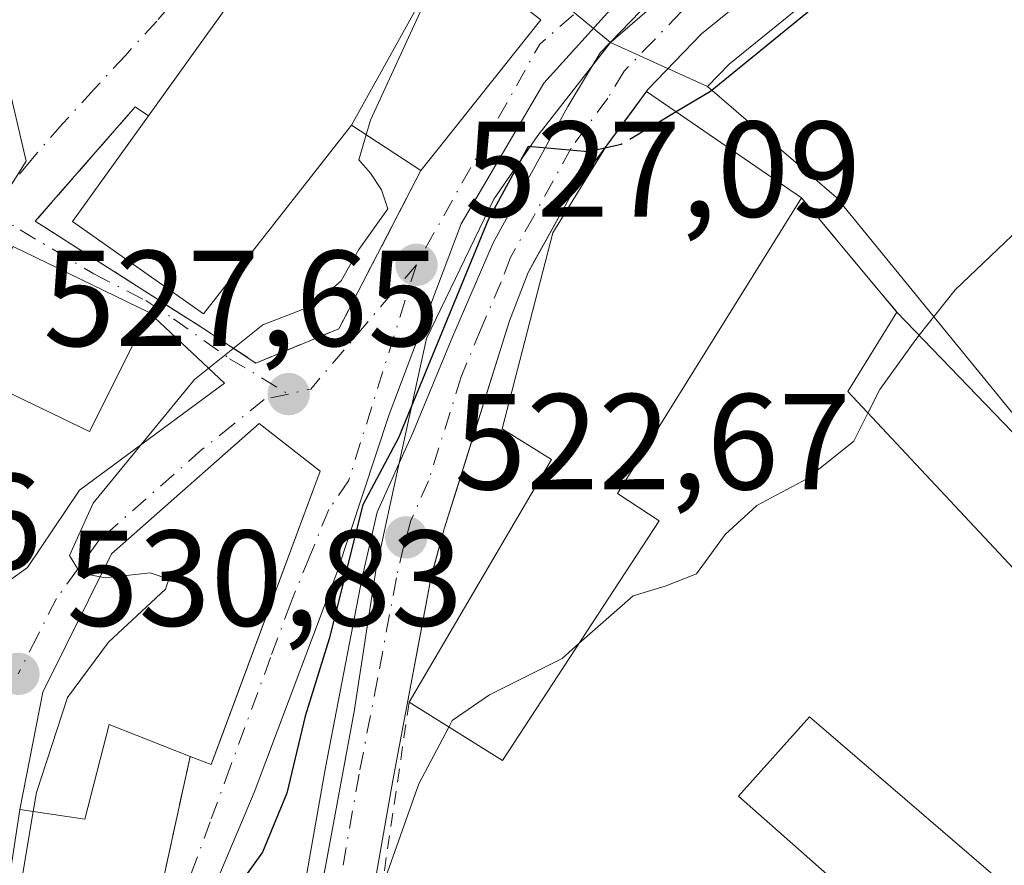
# Model space of a CAD drawing. Units: metres. Extents: x 556394 to 559850, y 4714782 to 4717123.
# Drawn here: x 556974 to 557046, y 4716118 to 4716180 of the extents above; entities that cross this region are included whole.
import ezdxf

# ---------------------------------------------------------------- set-up
doc = ezdxf.new("R2010")
doc.units = ezdxf.units.M
doc.header["$MEASUREMENT"] = 0
for name, pattern in [('DGN Style 2', [1.6480167562047852, 0.988810053722871, -0.6592067024819142]), ('DGN Style 3', [2.307223458686699, 1.648016756204785, -0.6592067024819142]), ('DGN Style 4', [2.6384748266838614, 1.318413404963828, -0.6592067024819142, 0.001648016756204785, -0.6592067024819142])]:
    doc.linetypes.add(name, pattern=pattern)
for name, color, linetype, lineweight in [('Agrupación de edificios CxS', 7, 'Continuous', 0), ('Carretera de calzada única Cxs', 7, 'Continuous', 13), ('Carretera de calzada única eje', 7, 'DGN Style 4', 0), ('Cultivos herbáceos CxS', 92, 'Continuous', 0), ('Cultivos leñosos CxS', 92, 'Continuous', 0), ('Curva de nivel maestra', 30, 'Continuous', 30), ('Curva de nivel maestra oculto', 30, 'DGN Style 3', 30), ('Curva de nivel normal', 30, 'Continuous', 0), ('Edificación Cxs', 1, 'Continuous', 13), ('Edificación industrial Cxs', 135, 'Continuous', 13), ('Muro lineal', 1, 'DGN Style 3', 13), ('Núcleo urbano CxS', 7, 'Continuous', 0), ('Obra de contención lineal', 1, 'DGN Style 3', 13), ('Punto de cota en terreno', 7, 'Continuous', 0), ('Rótulo de punto de cota en terreno', 7, 'Continuous', 0), ('Valla', 7, 'DGN Style 2', 0), ('Vía urbana Cxs', 4, 'Continuous', 0), ('Vía urbana eje', 4, 'DGN Style 4', 0)]:
    doc.layers.add(name, color=color, linetype=linetype, lineweight=lineweight)
doc.styles.add('Style-Arial', font='txt')

# ---------------------------------------------------------------- blocks, each defined once
blk = doc.blocks.new('5PATER')
at = {"layer": 'Cultivos leñosos CxS', "linetype": 'Continuous', "lineweight": 0}
h = blk.add_hatch(color=51, dxfattribs=at)
edge = h.paths.add_edge_path()
edge.add_ellipse((0, 0), major_axis=(-0.1095731443231308, -0.1110710700762829), ratio=0.9994222409660322, start_angle=0, end_angle=360)
blk = doc.blocks.new('*U24')
at = {"layer": 'Vía urbana Cxs', "color": 4, "linetype": 'Continuous', "lineweight": 0}
blk.add_polyline3d([(557018.0305000005, 4716181.7678, 527.3380999999936), (557012.2096999995, 4716175.285499999, 528.7029999999941), (557006.1243000003, 4716164.966800001, 528.167300000001), (557000.8327000003, 4716150.943800001, 525.9510000000009), (556996.9961000001, 4716139.302100001, 526.3003000000026), (556990.9106999999, 4716123.162500001, 526.4980999999971), (556988.1325000003, 4716116.547900001, 526.954899999997), (556982.0471000001, 4716091.8093, 530.1557999999932), (556977.2550999997, 4716092.210100001, 530.2241999999969), (556977.7801000001, 4716094.7401, 530.6827000000048), (556979.0800999999, 4716094.600099999, 530.3125), (556981.1001000004, 4716106.710100001, 529.5589000000036), (556982.1901000004, 4716112.210100001, 528.9851000000053), (556983.2001999998, 4716112.020099999, 528.9939000000013), (556986.2100999998, 4716125.8201, 531.1888999999937), (556987.7602000004, 4716125.220100001, 530.1944999999978), (556988.3211000003, 4716126.732799999, 531.3687000000064), (556995.7600999996, 4716146.790100001, 527.6241000000009), (556991.2801000001, 4716150.290100001, 528.8217000000004), (556980.4401000004, 4716140.710100001, 531.482799999998), (556975.3901000004, 4716130.550100001, 532.5335999999952), (556973.6801000005, 4716121.9301, 532.2648000000045), (556972.4801000003, 4716114.0001, 533.1437000000005)], dxfattribs=at)
for points in [[(556996.6901000004, 4716191.7301, 536.9124000000012), (556987.3967000004, 4716178.808700001, 537.2976000000053), (556983.1401000004, 4716172.890100001, 535.9937999999966), (556982.1700999998, 4716173.550100001, 535.2434000000068), (556974.8268999998, 4716165.149700001, 533.8747000000003), (556987.1403000001, 4716157.2938, 532.7967999999964), (556991.0472999997, 4716154.731899999, 529.7425999999978), (556997.1401000004, 4716157.2401, 528.736699999994), (557003.1801000005, 4716168.880100001, 532.863599999997), (557004.6370999999, 4716170.7105, 532.960699999996), (557012.0000999998, 4716179.960100001, 529.8632999999973), (557005.2451, 4716185.153100001, 535.2084999999934)], [(556983.2100999998, 4716158.440099999, 534.6398000000045), (556973.2101999996, 4716163.300100001, 533.745299999995), (556968.4600999998, 4716154.6601, 532.9339999999938), (556966.7012999998, 4716147.636499999, 531.6677000000054), (556966.3043999998, 4716140.360500001, 531.3021000000008), (556968.1564999997, 4716137.846899999, 531.1695000000036), (556971.8606000004, 4716137.9792, 531.0194000000047), (556974.2418999998, 4716139.698999999, 531.1726000000053), (556978.0784, 4716145.387599999, 531.0724999999948), (556988.7279000003, 4716153.2589, 529.6828999999998)]]:
    blk.add_polyline3d(points, close=True, dxfattribs=at)

msp = doc.modelspace()

# ---------------------------------------------------------------- linework, layer by layer
at = {"layer": 'Agrupación de edificios CxS', "color": 7, "linetype": 'Continuous', "lineweight": 0, "extrusion": (-0.8056817309245923, 0.5923481229937773, 0.0008060025445320526), "elevation": 2344837.008427445, "flags": 128}
msp.add_lwpolyline([(-4129681.675580422, -1361.732437623519), (-4129685.192384557, -1362.306837810093), (-4129686.729995588, -1362.462837860767)], dxfattribs=at)
at = {"layer": 'Agrupación de edificios CxS', "color": 7, "linetype": 'Continuous', "lineweight": 0, "extrusion": (0.1881461988636818, -0.1290594944860901, 0.973624493701829), "elevation": -503352.4018689991, "flags": 128}
msp.add_lwpolyline([(4204216.957013716, 2150295.579260824), (4204216.957013716, 2150281.371901639)], dxfattribs=at)
at = {"layer": 'Agrupación de edificios CxS', "color": 7, "linetype": 'Continuous', "lineweight": 0, "extrusion": (0.1068148763104914, -0.1280252588688623, 0.9860020868590164), "elevation": -543772.3662416644, "flags": 128}
msp.add_lwpolyline([(3449052.839134882, 3218828.974491143), (3449052.839134882, 3218817.892699985)], dxfattribs=at)
at = {"layer": 'Agrupación de edificios CxS', "color": 7, "linetype": 'Continuous', "lineweight": 0, "extrusion": (0.001601630234951223, -0.001661298011006773, 0.9999973374312101), "elevation": -6420.383917639416, "flags": 128}
msp.add_lwpolyline([(557036.6089534421, 4716154.312016733), (557075.7991118697, 4716113.661960637)], dxfattribs=at)
at = {"layer": 'Agrupación de edificios CxS', "color": 7, "linetype": 'Continuous', "lineweight": 0}
for points in [[(556996.1401000004, 4716095.800100001, 519.5040000000008), (557001.1101000002, 4716124.040100001, 522.0366000000067), (557002.0398000004, 4716128.991800001, 523.4176000000007), (557003.4551999997, 4716136.5307, 523.3613999999943), (557003.9001000002, 4716138.9001, 523.3904999999941), (557003.9365999997, 4716139.034800001, 523.401199999993), (557004.1840000004, 4716139.946900001, 523.4499000000069), (557004.8901000004, 4716142.550100001, 523.3761999999988), (557005.7800000003, 4716145.3848, 523.8701000000001), (557009.5427000001, 4716157.3704, 526.8221000000049), (557009.6901000004, 4716157.840100001, 526.928899999999), (557011.0500999996, 4716161.390100001, 527.4046999999991), (557011.5543000001, 4716162.2917, 527.3837000000058), (557014.4501, 4716167.470100001, 527.8429000000033), (557016.7597000003, 4716170.6121, 528.2125999999989), (557018.8425000003, 4716173.445800001, 527.6382000000012), (557019.7532000003, 4716174.684699999, 527.4821999999986), (557031.1601, 4716166.860099999, 524.2406999999948), (557038.1601, 4716158.470100001, 522.3929999999964), (557077.3501000004, 4716117.8201, 522.2627000000066)], [(556992.5280999999, 4716080.3652, 517.9841000000015), (556993.2600999996, 4716082.880100001, 518.0899999999965), (556994.7027000003, 4716089.351700001, 518.9284999999945), (556996.1401000004, 4716095.800100001, 519.5040000000008), (557001.1101000002, 4716124.040100001, 522.0366000000067), (557002.0398000004, 4716128.991800001, 523.4176000000007), (557003.4551999997, 4716136.5307, 523.3613999999943), (557003.9001000002, 4716138.9001, 523.3904999999941), (557003.9365999997, 4716139.034800001, 523.401199999993), (557004.1840000004, 4716139.946900001, 523.4499000000069), (557004.8901000004, 4716142.550100001, 523.3761999999988), (557005.7800000003, 4716145.3848, 523.8701000000001), (557009.5427000001, 4716157.3704, 526.8221000000049), (557009.6901000004, 4716157.840100001, 526.928899999999), (557011.0500999996, 4716161.390100001, 527.4046999999991), (557011.5543000001, 4716162.2917, 527.3837000000058), (557014.4501, 4716167.470100001, 527.8429000000033), (557016.7597000003, 4716170.6121, 528.2125999999989)]]:
    msp.add_polyline3d(points, dxfattribs=at)
at = {"layer": 'Carretera de calzada única Cxs', "color": 7, "linetype": 'Continuous', "lineweight": 13, "extrusion": (-0.8056817309245923, 0.5923481229937773, 0.0008060025445320526), "elevation": 2344837.008427445, "flags": 128}
msp.add_lwpolyline([(-4129686.729995588, -1362.462837860767), (-4129685.192384557, -1362.306837810093), (-4129681.675580422, -1361.732437623519)], dxfattribs=at)
at = {"layer": 'Carretera de calzada única Cxs', "color": 7, "linetype": 'Continuous', "lineweight": 13}
for points in [[(557180.6293000003, 4716272.040300001, 527.5092000000004), (557172.5201000003, 4716267.540100001, 528.4076999999961), (557169.4101, 4716266.1601, 528.5570000000008), (557161.6300999997, 4716263.1501, 529.5706999999966), (557149.7200999996, 4716259.640100001, 531.7877000000008), (557131.2801000001, 4716256.700099999, 533.9582999999984), (557125.3901000004, 4716255.880100001, 531.5629000000044), (557119.7100999998, 4716254.540100001, 531.4164000000019), (557113.1801000005, 4716252.5601, 531.8568999999989), (557108.9901000002, 4716250.770099999, 531.8064000000013), (557101.6001000004, 4716246.7601, 531.9894000000058), (557087.1101000002, 4716237.6801, 532.5418999999965), (557081.2701000003, 4716233.4001, 532.7404999999999), (557075.2001, 4716228.4801, 531.217499999999), (557064.9200999998, 4716220.2301, 530.3960999999981), (557060.2401000002, 4716215.390100001, 531.2353000000003), (557055.3300999999, 4716209.800100001, 529.8068000000058), (557044.2600999996, 4716197.7501, 529.5440999999992), (557039.1801000005, 4716191.720100001, 528.467499999999), (557033.3800999997, 4716186.690099999, 528.6785999999993), (557023.7901, 4716178.9101, 526.2780000000057), (557019.8601000002, 4716174.8301, 527.4452000000019), (557019.7532000003, 4716174.684699999, 527.4821999999986)], [(557033.3800999997, 4716186.690099999, 528.6785999999993), (557023.7901, 4716178.9101, 526.2780000000057), (557019.8601000002, 4716174.8301, 527.4452000000019), (557014.4501, 4716167.470100001, 527.8429000000033), (557011.0500999996, 4716161.390100001, 527.4046999999991), (557009.6901000004, 4716157.840100001, 526.928899999999), (557004.8901000004, 4716142.550100001, 523.3761999999988), (557003.9001000002, 4716138.9001, 523.3904999999941), (557001.1101000002, 4716124.040100001, 522.0366000000067), (556996.1401000004, 4716095.800100001, 519.5040000000008), (556993.2600999996, 4716082.880100001, 518.0899999999965), (556991.4700999996, 4716076.7301, 518.5691999999982), (556989.2200999996, 4716070.710100001, 520.4563999999956), (556985.4200999998, 4716063.360099999, 520.3677000000025)], [(556946.2200999996, 4716048.2501, 519.0948000000062), (556949.2500999998, 4716046.540100001, 518.9593000000023), (556952.5201000003, 4716046.0101, 518.9817000000039), (556954.5401, 4716046.020099999, 519.1144000000058), (556957.8501000004, 4716046.5801, 519.4814000000042), (556962.3300999999, 4716048.280099999, 519.8791000000056), (556965.6101000002, 4716050.340100001, 520.8313000000053), (556972.4101, 4716055.420100001, 519.6408999999985), (556974.5601000004, 4716057.440099999, 519.5095000000001), (556979.0100999996, 4716062.870100001, 519.5292000000045), (556982.9901000002, 4716069.280099999, 518.772100000002), (556986.6700999998, 4716078.3201, 519.1496999999945), (556988.3701, 4716084.1601, 521.5491000000038), (556991.1901000004, 4716096.8101, 522.059699999998), (556996.1601, 4716125.0101, 523.5289000000049), (556998.8501000004, 4716138.9801, 525.048299999995), (556999.9700999996, 4716143.770099999, 525.1009000000049), (557002.5900999998, 4716149.610099999, 525.0835999999981), (557005.5201000003, 4716156.710100001, 525.733699999997), (557008.4801000003, 4716163.5701, 526.7930000000051), (557013.9700999996, 4716173.5801, 527.403999999995), (557016.3601000002, 4716177.520099999, 527.2627000000066), (557020.8201000001, 4716182.1501, 526.9603000000062), (557024.4351000004, 4716185.075099999, 527.619399999996)], [(556982.9901000002, 4716069.280099999, 518.772100000002), (556986.6700999998, 4716078.3201, 519.1496999999945), (556988.3701, 4716084.1601, 521.5491000000038), (556991.1901000004, 4716096.8101, 522.059699999998), (556996.1601, 4716125.0101, 523.5289000000049), (556998.8501000004, 4716138.9801, 525.048299999995), (556999.9700999996, 4716143.770099999, 525.1009000000049), (557002.5900999998, 4716149.610099999, 525.0835999999981), (557005.5201000003, 4716156.710100001, 525.733699999997), (557008.4801000003, 4716163.5701, 526.7930000000051), (557013.9700999996, 4716173.5801, 527.403999999995), (557016.3601000002, 4716177.520099999, 527.2627000000066), (557020.8201000001, 4716182.1501, 526.9603000000062)], [(557016.7597000003, 4716170.6121, 528.2125999999989), (557014.4501, 4716167.470100001, 527.8429000000033), (557011.0500999996, 4716161.390100001, 527.4046999999991), (557009.6901000004, 4716157.840100001, 526.928899999999), (557004.8901000004, 4716142.550100001, 523.3761999999988), (557003.9001000002, 4716138.9001, 523.3904999999941), (557001.1101000002, 4716124.040100001, 522.0366000000067), (556996.1401000004, 4716095.800100001, 519.5040000000008), (556993.2600999996, 4716082.880100001, 518.0899999999965), (556991.4700999996, 4716076.7301, 518.5691999999982), (556989.2200999996, 4716070.710100001, 520.4563999999956), (556985.4200999998, 4716063.360099999, 520.3677000000025), (556980.5500999996, 4716056.630100001, 518.0470999999961), (556975.6101000002, 4716051.4901, 518.7231000000029), (556966.4200999998, 4716044.200099999, 525.8032999999997), (556961.5900999998, 4716038.790100001, 522.3604999999952), (556959.1801000005, 4716034.550100001, 519.9244000000035), (556955.5201000003, 4716026.2601, 518.0766000000004)]]:
    msp.add_polyline3d(points, dxfattribs=at)
at = {"layer": 'Carretera de calzada única eje', "color": 7, "linetype": 'DGN Style 4', "lineweight": 0}
msp.add_polyline3d([(557022.3101000004, 4716180.530099999, 526.472099999999), (557020.3400999998, 4716178.4901, 526.4070000000065), (557018.1101000002, 4716176.170100001, 526.7712000000029), (557016.9101, 4716174.200099999, 527.1043000000063), (557014.2100999998, 4716170.520099999, 527.2767000000022), (557011.4700999996, 4716165.520099999, 526.8748999999953), (557009.7600999996, 4716162.4801, 526.8171000000002), (557009.0800999999, 4716160.700099999, 526.536500000002), (557007.6001000004, 4716157.270099999, 525.0458999999975), (557006.1401000004, 4716153.720100001, 525.3417000000045), (557003.7401000002, 4716146.0801, 524.0801000000065), (557002.4301000005, 4716143.1601, 523.4973000000027), (557001.9301000005, 4716141.3301, 523.5194000000047), (557001.3800999997, 4716138.940099999, 523.5531000000046), (556999.9801000003, 4716131.5101, 523.8583000000071), (556998.6300999997, 4716124.520099999, 522.3001999999979), (556996.1501000002, 4716110.420100001, 522.1575000000012), (556993.6601, 4716096.300100001, 520.085500000001), (556990.8101000004, 4716083.520099999, 519.3271999999997), (556989.9700999996, 4716080.600099999, 518.8806000000042), (556989.0701000001, 4716077.520099999, 518.1483000000007), (556987.9501, 4716074.5101, 518.438599999994), (556986.1001000004, 4716069.9901, 519.0387000000047), (556984.2001, 4716066.3201, 519.0834000000032)], dxfattribs=at)
at = {"layer": 'Cultivos herbáceos CxS', "color": 92, "linetype": 'Continuous', "lineweight": 0}
for points in [[(557156.3051000005, 4716190.7127, 520.0513999999966), (557137.2269000001, 4716174.1787, 519.7654999999941), (557120.6923000002, 4716161.460100001, 519.2979999999952), (557096.5267000003, 4716161.460700001, 519.1447999999946), (557083.8075000001, 4716132.207900001, 518.6870999999956), (557107.8158999998, 4716115.2871, 526.4143999999942), (557090.7878999999, 4716105.6413, 523.9578000000038), (557064.9863, 4716091.027100001, 519.2437000000064), (557064.7127, 4716091.3597, 519.2367999999988), (557059.1706999998, 4716098.103499999, 518.5957000000053), (557058.0855, 4716099.423900001, 518.4712000000001), (557067.1319000004, 4716108.0625, 518.8518999999942), (557076.2313000001, 4716116.751700001, 518.593200000003), (557077.3501000004, 4716117.8201, 518.4753999999957), (557063.8096000003, 4716131.865, 518.6665999999968), (557058.3914000001, 4716138.4573, 518.744200000001), (557048.3224, 4716149.023800001, 518.9585999999981), (557033.7174000005, 4716166.883199999, 522.3032999999997), (557024.2429000001, 4716175.0557, 525.4302000000025), (557025.8230999997, 4716176.6963, 525.6165000000037), (557035.2701000003, 4716184.360300001, 526.6147000000057)], [(557035.2701000003, 4716184.360300001, 526.6147000000057), (557025.8230999997, 4716176.6963, 525.6165000000037), (557024.2429000001, 4716175.0557, 525.4302000000025)], [(557024.2429000001, 4716175.0557, 525.4302000000025), (557033.7174000005, 4716166.883199999, 522.3032999999997), (557048.3224, 4716149.023800001, 518.9585999999981), (557058.3914000001, 4716138.4573, 518.744200000001), (557063.8096000003, 4716131.865, 518.6665999999968), (557077.3501000004, 4716117.8201, 518.4753999999957), (557076.2313000001, 4716116.751700001, 518.593200000003), (557067.1319000004, 4716108.0625, 518.8518999999942), (557058.0855, 4716099.423900001, 518.4712000000001), (557059.1706999998, 4716098.103499999, 518.5957000000053), (557064.7127, 4716091.3597, 519.2367999999988), (557064.9863, 4716091.027100001, 519.2437000000064)]]:
    msp.add_polyline3d(points, dxfattribs=at)
at = {"layer": 'Curva de nivel maestra', "color": 30, "linetype": 'Continuous', "lineweight": 30, "elevation": 525, "flags": 128}
for points in [[(557034.2400000002, 4716182.6601), (557024.4699999997, 4716174.6801), (557021.9450000003, 4716173.1812)], [(557016.6986999996, 4716170.5131), (557015.4699999997, 4716170.2401), (557011.0499999998, 4716170.6501), (557008.1299999999, 4716165.2601), (557001.5199999996, 4716149.2401), (556998.9100000003, 4716144.3101), (556997.6299999999, 4716139.2301), (556996.4199999999, 4716134.450099999), (556994.6600000003, 4716128.780099999), (556993.3300000001, 4716123.110099999), (556991.5199999996, 4716118.780099999), (556988.9100000003, 4716115.140100001), (556986.7999999998, 4716110.200099999), (556981.6100000005, 4716095.960100001), (556976.2000000002, 4716084.040100001), (556973.3200000003, 4716075.1601), (556971.0099999999, 4716069.4301)]]:
    msp.add_lwpolyline(points, dxfattribs=at)
at = {"layer": 'Curva de nivel maestra oculto', "color": 30, "linetype": 'DGN Style 3', "lineweight": 30, "elevation": 525, "flags": 128}
msp.add_lwpolyline([(557021.9450000003, 4716173.1812), (557017.9000000004, 4716170.780099999), (557016.6986999996, 4716170.5131)], dxfattribs=at)
at = {"layer": 'Curva de nivel normal', "color": 30, "linetype": 'Continuous', "lineweight": 0, "flags": 128}
for points, elevation in [([(556999.1579, 4716171.5012), (556999.4800000004, 4716172.5701), (557003.5300000003, 4716181.450099999), (557005.4336999999, 4716185.008099999)], 530), ([(557039.8019000003, 4716156.767000001), (557042.4600000001, 4716160.110099999), (557050.2599999999, 4716167.550100001), (557055.5, 4716171.220100001), (557059.8799999999, 4716173.1601), (557066.2100000001, 4716176.470100001), (557075.8700000001, 4716180.8301)], 520), ([(556979.5974000003, 4716139.015000001), (556978.1200000001, 4716139.3201), (556977.3499999996, 4716140.590100001), (556979.0899999999, 4716144.440099999), (556986.54, 4716153.530099999), (556991.5599999996, 4716157.530099999), (556995.2300000004, 4716158.950099999), (556997.3200000003, 4716160.780099999), (556998.5999999996, 4716163.0801), (557000.75, 4716166.0701), (557000.2800000003, 4716167.460100001), (556999.4699999997, 4716168.6801), (556998.5999999996, 4716169.6501), (556999.1579, 4716171.5012)], 530), ([(557036.0355000002, 4716151.0448), (557036.9100000003, 4716152.780099999), (557039.5499999998, 4716156.450099999), (557039.8019000003, 4716156.767000001)], 520), ([(557014.7898000004, 4716134.1106), (557018.7800000003, 4716137.620100001), (557021.1200000001, 4716138.340100001), (557023.4400000004, 4716139.2301), (557025.5499999998, 4716142.120100001), (557027.8799999999, 4716144.270099999), (557031.54, 4716146.220100001), (557035, 4716148.9901), (557036.0355000002, 4716151.0448)], 520), ([(556974.6752000004, 4716121.782299999), (556974.9100000003, 4716123.1801), (556977.1900000004, 4716130.1601), (556980.2199999997, 4716134.220100001), (556984.4000000004, 4716138.110099999), (556984.6399999997, 4716138.840100001), (556983.2699999996, 4716139.3101), (556979.9600000001, 4716138.940099999), (556979.5974000003, 4716139.015000001)], 530), ([(557005.2203000002, 4716127.9801), (557005.4800000004, 4716128.470100001), (557008.2199999997, 4716130.350099999), (557013.5499999998, 4716133.020099999), (557014.7898000004, 4716134.1106)], 520), ([(556975.5599999996, 4716063.2401), (556979.5, 4716069.9101), (556983.5300000003, 4716079.9001), (556988.2000000002, 4716093.790100001), (556991.0199999996, 4716103.6601), (556992.6399999997, 4716108.290100001), (556993.7599999999, 4716111.8101), (556995.5599999996, 4716111.460100001), (556997.6500000004, 4716111.540100001), (557000.1699999999, 4716115.790100001), (557003.0099999999, 4716123.8101), (557005.2203000002, 4716127.9801)], 520), ([(556947.2770999996, 4716112.979900001), (556947.2699999996, 4716112.8201), (556947.9600000001, 4716105.920100001), (556949.2199999997, 4716102.770099999), (556949.7000000002, 4716100.2501), (556951.04, 4716097.0701), (556950.9100000003, 4716094.790100001), (556951.9100000003, 4716092.960100001), (556956.1399999997, 4716091.630100001), (556959.7400000002, 4716090.3101), (556962.2400000002, 4716090.9001), (556963.5700000003, 4716092.280099999), (556967.2300000004, 4716099.220100001), (556969.4800000004, 4716101.8201), (556971.2699999996, 4716108.040100001), (556973.3700000001, 4716114.0101), (556974.6752000004, 4716121.782299999)], 530)]:
    msp.add_lwpolyline(points, dxfattribs=dict(at, elevation=elevation))
at = {"layer": 'Edificación Cxs', "color": 1, "linetype": 'Continuous', "lineweight": 13, "flags": 128}
for points, elevation in [([(557005.2452999996, 4716185.1534), (556998.0698999995, 4716172.209799999), (556997.2577000001, 4716171.1743), (556987.1901000004, 4716158.340100001), (556977.5601000004, 4716165.130100001), (556983.1401000004, 4716172.890100001), (556987.3967000004, 4716178.808700001), (556996.6901000004, 4716191.7301)], 537.7197000000015), ([(556998.0698999995, 4716172.209799999), (557005.2452999996, 4716185.1534), (557012.0000999998, 4716179.960100001), (557004.6370999999, 4716170.7105), (557003.1801000005, 4716168.880100001)], 537.7197000000015), ([(556995.7600999996, 4716146.790100001), (556987.7600999996, 4716125.220100001), (556986.2100999998, 4716125.8201), (556980.2600999996, 4716128.170100001), (556978.4600999998, 4716121.220100001), (556973.6801000005, 4716121.9301), (556975.3901000004, 4716130.550100001), (556980.4401000004, 4716140.710100001), (556991.2801000001, 4716150.290100001)], 533.4977999999974)]:
    msp.add_lwpolyline(points, close=True, dxfattribs=dict(at, elevation=elevation))
at = {"layer": 'Edificación Cxs', "color": 1, "linetype": 'Continuous', "lineweight": 13, "extrusion": (0.7823910143264784, -0.6227875208469197, 6.766485130346679e-05), "elevation": -2501376.805615223, "flags": 128}
msp.add_lwpolyline([(4036796.954594415, 699.1185912063604), (4036785.132205945, 702.21599121345), (4036782.79271601, 702.1188912132286)], dxfattribs=at)
at = {"layer": 'Edificación Cxs', "color": 1, "linetype": 'Continuous', "lineweight": 13, "extrusion": (0.5133123758610822, -0.0886592488630491, 0.8536099474460751), "elevation": -131766.8297963937, "flags": 128}
msp.add_lwpolyline([(4742136.760896527, 216936.7291315728), (4742114.144013548, 216941.6635474958), (4742114.471449574, 216943.5725045428)], dxfattribs=at)
at = {"layer": 'Edificación Cxs', "color": 1, "linetype": 'Continuous', "lineweight": 13}
for points in [[(556983.1401000004, 4716172.890100001, 535.9937999999966), (556987.3967000004, 4716178.808700001, 537.2976000000053), (556996.6901000004, 4716191.7301, 536.9124000000012), (557005.2451, 4716185.153100001, 535.2084999999934), (557012.0000999998, 4716179.960100001, 529.8632999999973)], [(557003.1801000005, 4716168.880100001, 532.863599999997), (556998.0701000001, 4716172.210100001, 537.7198999999965), (556997.2577000001, 4716171.1743, 537.0589000000036), (556987.1901000004, 4716158.340100001, 533.7587000000058), (556977.5601000004, 4716165.130100001, 534.6714000000065), (556983.1401000004, 4716172.890100001, 535.9937999999966)], [(556983.2100999998, 4716158.440099999, 534.6398000000045), (556978.8000999996, 4716149.690099999, 532.7832000000053), (556968.4600999998, 4716154.6601, 532.9339999999938), (556973.2100999998, 4716163.300100001, 533.745299999995), (556983.2100999998, 4716158.440099999, 534.6398000000045)], [(556973.6801000005, 4716121.9301, 532.2648000000045), (556975.3901000004, 4716130.550100001, 532.5335999999952), (556980.4401000004, 4716140.710100001, 531.482799999998), (556991.2801000001, 4716150.290100001, 528.8217000000004), (556995.7600999996, 4716146.790100001, 527.6241000000009)], [(556986.2100999998, 4716125.8201, 531.1888999999937), (556980.2600999996, 4716128.170100001, 533.4977999999974), (556978.4600999998, 4716121.220100001, 531.6505000000034), (556973.6801000005, 4716121.9301, 532.2648000000045)]]:
    msp.add_polyline3d(points, dxfattribs=at)
msp.add_3dface([(556983.2100999998, 4716158.440099999, 534.6398000000045), (556978.8000999996, 4716149.690099999, 534.6398000000045), (556968.4600999998, 4716154.6601, 534.6398000000045), (556973.2100999998, 4716163.300100001, 534.6398000000045)], dxfattribs=at)
at = {"layer": 'Edificación industrial Cxs', "color": 135, "linetype": 'Continuous', "lineweight": 13, "flags": 128}
for points, elevation in [([(557020.6901000004, 4716143.140100001), (557009.1700999998, 4716125.5101), (557002.3101000004, 4716129.800100001), (557012.7801000001, 4716147.630100001), (557009.1401000004, 4716149.890100001), (557012.8701, 4716164.290100001), (557016.7597000003, 4716170.6121), (557018.8425000003, 4716173.445800001), (557019.7532000003, 4716174.684699999), (557031.1601, 4716166.860099999), (557017.6201, 4716145.140100001)], 528.2413999999991), ([(557077.3501000004, 4716117.8201), (557055.6101000002, 4716097.0601), (557049.8201000001, 4716102.0101), (557001.1001000004, 4716069.5101), (556997.1001000004, 4716075.3201), (557044.2100999998, 4716106.960100001), (557040.0601000004, 4716110.140100001), (557002.1201, 4716085.4901), (556998.0701000001, 4716091.8301), (557034.7100999998, 4716115.670100001), (557026.5301000001, 4716122.9001), (557031.7301000003, 4716128.7301), (557055.2100999998, 4716108.550100001), (557066.1001000004, 4716118.960100001), (557034.5500999996, 4716152.630100001), (557038.1601, 4716158.470100001)], 524.9985000000015)]:
    msp.add_lwpolyline(points, close=True, dxfattribs=dict(at, elevation=elevation))
at = {"layer": 'Edificación industrial Cxs', "color": 135, "linetype": 'Continuous', "lineweight": 13, "extrusion": (0.2512276478135326, -0.0888640693146178, 0.9638401559174251), "elevation": -278650.866406437, "flags": 128}
msp.add_lwpolyline([(4631967.373578607, 1009824.630918847), (4631942.381618283, 1009830.360031513), (4631941.519858707, 1009826.665209786)], dxfattribs=at)
at = {"layer": 'Edificación industrial Cxs', "color": 135, "linetype": 'Continuous', "lineweight": 13, "extrusion": (0.001601630234951223, -0.001661298011006773, 0.9999973374312101), "elevation": -6420.383917639416, "flags": 128}
msp.add_lwpolyline([(557036.6089534421, 4716154.312016733), (557075.7991118697, 4716113.661960637)], dxfattribs=at)
at = {"layer": 'Edificación industrial Cxs', "color": 135, "linetype": 'Continuous', "lineweight": 13, "extrusion": (-0.04080678920713696, -0.0458023350877392, 0.9981167026230523), "elevation": -238216.7998315982, "flags": 128}
msp.add_lwpolyline([(-2721352.736187143, 3884555.37790794), (-2721349.609854139, 3884534.511865143), (-2721357.585656828, 3884533.149051723)], dxfattribs=at)
at = {"layer": 'Edificación industrial Cxs', "color": 135, "linetype": 'Continuous', "lineweight": 13}
for points in [[(557002.3101000004, 4716129.800100001, 523.4192000000039), (557012.7801000001, 4716147.630100001, 528.241399999999), (557009.1401000004, 4716149.890100001, 526.1996000000072), (557012.8701, 4716164.290100001, 527.3993000000046), (557016.7597000003, 4716170.6121, 528.2125999999989), (557018.8425000003, 4716173.445800001, 527.6382000000012), (557019.7532000003, 4716174.684699999, 527.4821999999986), (557031.1601, 4716166.860099999, 524.2406999999948)], [(556998.0701000001, 4716091.8301, 519.2697999999946), (557034.7100999998, 4716115.670100001, 522.8041999999987), (557026.5301000001, 4716122.9001, 520.639599999995), (557031.7301000003, 4716128.7301, 519.9918999999937), (557055.2100999998, 4716108.550100001, 524.9985000000015), (557066.1001000004, 4716118.960100001, 523.2124999999943), (557034.5500999996, 4716152.630100001, 522.3757000000041), (557038.1601, 4716158.470100001, 522.3929999999964)]]:
    msp.add_polyline3d(points, dxfattribs=at)
at = {"layer": 'Muro lineal', "color": 1, "linetype": 'DGN Style 3', "lineweight": 13, "extrusion": (0.1068148763104914, -0.1280252588688623, 0.9860020868590164), "elevation": -543772.3662416644, "flags": 128}
msp.add_lwpolyline([(3449052.839134882, 3218828.974491143), (3449052.839134882, 3218817.892699985)], dxfattribs=at)
at = {"layer": 'Muro lineal', "color": 1, "linetype": 'DGN Style 3', "lineweight": 13, "extrusion": (-0.03667142562336156, -0.1491715051325559, 0.9881310988928738), "elevation": -723412.1810842699, "flags": 128}
msp.add_lwpolyline([(-584981.2783141615, 4656867.567201043), (-584980.2521583947, 4656867.624487889), (-584980.6236078831, 4656881.913649877)], dxfattribs=at)
at = {"layer": 'Muro lineal', "color": 1, "linetype": 'DGN Style 3', "lineweight": 13}
msp.add_polyline3d([(556983.1401000004, 4716172.890100001, 535.9937999999966), (556982.1700999998, 4716173.550100001, 535.2434000000068), (556974.8268999998, 4716165.149700001, 533.8747000000003), (556987.1403000001, 4716157.2938, 532.7967999999964), (556991.0472999997, 4716154.731899999, 529.7425999999978)], dxfattribs=at)
at = {"layer": 'Núcleo urbano CxS', "color": 7, "linetype": 'Continuous', "lineweight": 0, "extrusion": (0.2306284396366097, -0.1044600513424239, 0.9674185342985325), "elevation": -363677.9455645297, "flags": 128}
msp.add_lwpolyline([(4525869.143919634, 1391708.592361938), (4525869.143919634, 1391700.500570519)], dxfattribs=at)
msp.add_lwpolyline([(4525869.143919634, 1391708.592361938), (4525869.143919634, 1391700.500570519)], dxfattribs=at)
at = {"layer": 'Núcleo urbano CxS', "color": 7, "linetype": 'Continuous', "lineweight": 0}
for points in [[(556989.7307000002, 4716085.821900001, 519.5372000000061), (556976.5005000001, 4716088.2919, 526.0773000000045), (556965.9653000003, 4716089.7379, 529.7200000000012), (556968.8570999998, 4716109.3169, 530.3325999999943), (556968.8651000002, 4716109.378500001, 530.3347000000067), (556941.6595000001, 4716113.507099999, 527.0166999999929), (556945.1819000002, 4716124.5415, 529.0038999999961), (556960.5418999996, 4716133.2455, 530.9412000000011), (556962.5818999996, 4716135.9981, 531.0917999999947), (556963.2905000001, 4716142.187100001, 531.150999999998), (556964.6253000004, 4716151.247500001, 531.6137000000017), (556967.2878999999, 4716158.534499999, 531.9805999999953), (556970.2943000002, 4716163.470100001, 532.3267999999953), (556971.1913000001, 4716164.887499999, 532.4787000000069), (556974.1653000005, 4716169.573100001, 532.9061999999976), (556969.6431, 4716188.8367, 533.6005000000005), (556963.1668999996, 4716212.3191, 534.6852000000072), (556929.6287000002, 4716202.828700001, 527.4498000000021), (556929.9644999999, 4716214.686699999, 528.2554999999993), (556928.8459000001, 4716235.899700001, 529.108600000007), (556927.3300999999, 4716259.2553, 530.3099999999977), (556926.8755000001, 4716266.2883, 530.4821999999986), (556896.5484999996, 4716248.3519, 521.3754000000044), (556887.6929000001, 4716244.5384, 520.3950999999943)], [(556989.7307000002, 4716085.821900001, 519.5372000000061), (556976.5005000001, 4716088.2919, 526.0773000000045), (556965.9653000003, 4716089.7379, 529.7200000000012), (556968.8570999998, 4716109.3169, 530.3325999999943), (556968.8651000002, 4716109.378500001, 530.3347000000067), (556941.6595000001, 4716113.507099999, 527.0166999999929), (556945.1819000002, 4716124.5415, 529.0038999999961), (556960.5418999996, 4716133.2455, 530.9412000000011), (556962.5818999996, 4716135.9981, 531.0917999999947), (556963.2905000001, 4716142.187100001, 531.150999999998), (556964.6253000004, 4716151.247500001, 531.6137000000017), (556967.2878999999, 4716158.534499999, 531.9805999999953), (556970.2943000002, 4716163.470100001, 532.3267999999953), (556971.1913000001, 4716164.887499999, 532.4787000000069), (556974.1653000005, 4716169.573100001, 532.9061999999976), (556969.6431, 4716188.8367, 533.6005000000005), (556963.1668999996, 4716212.3191, 534.6852000000072), (556929.6287000002, 4716202.828700001, 527.4498000000021), (556929.9644999999, 4716214.686699999, 528.2554999999993), (556928.8459000001, 4716235.899700001, 529.108600000007), (556927.3300999999, 4716259.2553, 530.3099999999977), (556926.8755000001, 4716266.2883, 530.4821999999986), (556896.5484999996, 4716248.3519, 521.3754000000044), (556887.6929000001, 4716244.5384, 520.3950999999943)], [(557161.8569, 4716265.468499999, 529.8784000000014), (557155.9055000005, 4716263.6987, 530.6031999999977), (557151.0230999999, 4716262.2489, 530.920299999998), (557144.3800999997, 4716261.187899999, 531.5424000000058), (557144.0229000002, 4716261.130700001, 531.5786999999982), (557140.4959000004, 4716260.610900001, 531.8090999999986), (557132.5088999998, 4716259.5459, 532.0828000000038), (557125.3693000004, 4716258.7225, 532.2035999999935), (557123.2802999998, 4716258.480900001, 532.1836999999941), (557113.6996999999, 4716255.6381, 532.2486999999965), (557104.8277000003, 4716252.2631, 532.888300000006), (557091.6961000003, 4716243.210899999, 532.321299999996), (557076.9420999996, 4716233.794500001, 532.323000000004), (557064.7605, 4716224.4429, 531.4949000000051), (557057.8425000003, 4716217.8729, 530.713699999993), (557047.5493000001, 4716204.5529, 529.725099999996), (557037.6080999998, 4716195.320499999, 529.5100999999995), (557025.5740999999, 4716185.604900001, 528.0356000000029), (557017.1120999996, 4716178.285499999, 527.4789000000019)], [(557161.8569, 4716265.468499999, 529.8784000000014), (557155.9055000005, 4716263.6987, 530.6031999999977), (557151.0230999999, 4716262.2489, 530.920299999998), (557144.3800999997, 4716261.187899999, 531.5424000000058), (557144.0229000002, 4716261.130700001, 531.5786999999982), (557140.4959000004, 4716260.610900001, 531.8090999999986), (557132.5088999998, 4716259.5459, 532.0828000000038), (557125.3693000004, 4716258.7225, 532.2035999999935), (557123.2802999998, 4716258.480900001, 532.1836999999941), (557113.6996999999, 4716255.6381, 532.2486999999965), (557104.8277000003, 4716252.2631, 532.888300000006), (557091.6961000003, 4716243.210899999, 532.321299999996), (557076.9420999996, 4716233.794500001, 532.323000000004), (557064.7605, 4716224.4429, 531.4949000000051), (557057.8425000003, 4716217.8729, 530.713699999993), (557047.5493000001, 4716204.5529, 529.725099999996), (557037.6080999998, 4716195.320499999, 529.5100999999995), (557025.5740999999, 4716185.604900001, 528.0356000000029), (557017.1120999996, 4716178.285499999, 527.4789000000019)], [(556996.7873000001, 4716195.066500001, 534.4014000000025), (557017.1120999996, 4716178.285499999, 527.4789000000019), (557011.7585000005, 4716171.4615, 526.8000999999931), (557008.5351, 4716166.783500001, 527.0198999999993), (557003.5871000001, 4716156.543500001, 526.5730999999942), (557001.6536999998, 4716147.7125, 525.9471999999951), (556999.8596999999, 4716139.4959, 524.9980000000069), (556998.2748999996, 4716129.1129, 523.5430000000051), (556993.7735000001, 4716104.8969, 520.6114999999991), (556992.5981000002, 4716098.572899999, 519.7287000000069), (556991.4715, 4716093.567500001, 519.7170000000042), (556989.7307000002, 4716085.821900001, 519.5372000000061), (556976.5005000001, 4716088.2919, 526.0773000000045), (556965.9653000003, 4716089.7379, 529.7200000000012)], [(557025.5740999999, 4716185.604900001, 528.0356000000029), (557017.1120999996, 4716178.285499999, 527.4789000000019), (556996.7873000001, 4716195.066500001, 534.4014000000025)], [(556996.7873000001, 4716195.066500001, 534.4014000000025), (557017.1120999996, 4716178.285499999, 527.4789000000019)], [(556969.6431, 4716188.8367, 533.6005000000005), (556974.1653000005, 4716169.573100001, 532.9061999999976), (556971.1913000001, 4716164.887499999, 532.4787000000069), (556970.2943000002, 4716163.470100001, 532.3267999999953), (556967.2878999999, 4716158.534499999, 531.9805999999953), (556964.6253000004, 4716151.247500001, 531.6137000000017), (556963.2905000001, 4716142.187100001, 531.150999999998), (556962.5818999996, 4716135.9981, 531.0917999999947), (556960.5418999996, 4716133.2455, 530.9412000000011), (556945.1819000002, 4716124.5415, 529.0038999999961), (556941.6595000001, 4716113.507099999, 527.0166999999929), (556968.8651000002, 4716109.378500001, 530.3347000000067), (556968.8570999998, 4716109.3169, 530.3325999999943), (556965.9653000003, 4716089.7379, 529.7200000000012), (556976.5005000001, 4716088.2919, 526.0773000000045), (556989.7307000002, 4716085.821900001, 519.5372000000061), (556989.4030999999, 4716084.367900001, 519.3696999999956), (556984.9791000001, 4716072.505899999, 519.116200000004), (556981.2522999998, 4716064.8709, 519.6604999999981)], [(556971.1913000001, 4716164.887499999, 532.4787000000069), (556974.1653000005, 4716169.573100001, 532.9061999999976), (556969.6431, 4716188.8367, 533.6005000000005)], [(557035.2701000003, 4716184.360300001, 526.6147000000057), (557025.8230999997, 4716176.6963, 525.6165000000037), (557024.2429000001, 4716175.0557, 525.4302000000025), (557017.1120999996, 4716178.285499999, 527.4789000000019), (557025.5740999999, 4716185.604900001, 528.0356000000029)], [(557035.2701000003, 4716184.360300001, 526.6147000000057), (557025.8230999997, 4716176.6963, 525.6165000000037), (557024.2429000001, 4716175.0557, 525.4302000000025)], [(556981.2522999998, 4716064.8709, 519.6604999999981), (556984.9791000001, 4716072.505899999, 519.116200000004), (556989.4030999999, 4716084.367900001, 519.3696999999956), (556989.7307000002, 4716085.821900001, 519.5372000000061), (556991.4715, 4716093.567500001, 519.7170000000042), (556992.5981000002, 4716098.572899999, 519.7287000000069), (556993.7735000001, 4716104.8969, 520.6114999999991), (556998.2748999996, 4716129.1129, 523.5430000000051), (556999.8596999999, 4716139.4959, 524.9980000000069), (557001.6536999998, 4716147.7125, 525.9471999999951), (557003.5871000001, 4716156.543500001, 526.5730999999942), (557008.5351, 4716166.783500001, 527.0198999999993), (557011.7585000005, 4716171.4615, 526.8000999999931), (557017.1120999996, 4716178.285499999, 527.4789000000019), (557024.2429000001, 4716175.0557, 525.4302000000025), (557033.7174000005, 4716166.883199999, 522.3032999999997), (557048.3224, 4716149.023800001, 518.9585999999981)], [(557017.1120999996, 4716178.285499999, 527.4789000000019), (557011.7585000005, 4716171.4615, 526.8000999999931), (557008.5351, 4716166.783500001, 527.0198999999993), (557003.5871000001, 4716156.543500001, 526.5730999999942), (557001.6536999998, 4716147.7125, 525.9471999999951), (556999.8596999999, 4716139.4959, 524.9980000000069), (556998.2748999996, 4716129.1129, 523.5430000000051), (556993.7735000001, 4716104.8969, 520.6114999999991), (556992.5981000002, 4716098.572899999, 519.7287000000069), (556991.4715, 4716093.567500001, 519.7170000000042), (556989.7307000002, 4716085.821900001, 519.5372000000061)], [(557017.1120999996, 4716178.285499999, 527.4789000000019), (557011.7585000005, 4716171.4615, 526.8000999999931), (557008.5351, 4716166.783500001, 527.0198999999993), (557003.5871000001, 4716156.543500001, 526.5730999999942), (557001.6536999998, 4716147.7125, 525.9471999999951), (556999.8596999999, 4716139.4959, 524.9980000000069), (556998.2748999996, 4716129.1129, 523.5430000000051), (556993.7735000001, 4716104.8969, 520.6114999999991), (556992.5981000002, 4716098.572899999, 519.7287000000069), (556991.4715, 4716093.567500001, 519.7170000000042), (556989.7307000002, 4716085.821900001, 519.5372000000061)], [(557024.2429000001, 4716175.0557, 525.4302000000025), (557033.7174000005, 4716166.883199999, 522.3032999999997), (557048.3224, 4716149.023800001, 518.9585999999981), (557058.3914000001, 4716138.4573, 518.744200000001), (557063.8096000003, 4716131.865, 518.6665999999968), (557077.3501000004, 4716117.8201, 518.4753999999957), (557076.2313000001, 4716116.751700001, 518.593200000003), (557067.1319000004, 4716108.0625, 518.8518999999942), (557058.0855, 4716099.423900001, 518.4712000000001), (557059.1706999998, 4716098.103499999, 518.5957000000053), (557064.7127, 4716091.3597, 519.2367999999988), (557064.9863, 4716091.027100001, 519.2437000000064)]]:
    msp.add_polyline3d(points, dxfattribs=at)
at = {"layer": 'Obra de contención lineal', "color": 1, "linetype": 'DGN Style 3', "lineweight": 13, "extrusion": (0.3262590390925111, -0.4617370352561204, 0.8248357107226382), "elevation": -1995462.989227428, "flags": 128}
msp.add_lwpolyline([(3176457.577581335, 2912172.118652756), (3176445.927656645, 2912164.819217275), (3176439.504290799, 2912166.598398295)], dxfattribs=at)
at = {"layer": 'Valla', "color": 7, "linetype": 'DGN Style 2', "lineweight": 0, "extrusion": (-0.3582991577482187, -0.0617915587067222, 0.9315597226316255), "elevation": -490502.8737392715, "flags": 128}
msp.add_lwpolyline([(-4552861.295202345, 1258170.535467122), (-4552829.225383417, 1258159.249901787), (-4552824.59814352, 1258159.123110043)], dxfattribs=at)
at = {"layer": 'Vía urbana Cxs', "color": 4, "linetype": 'Continuous', "lineweight": 0, "extrusion": (0.8118340022470208, -0.5838882939381054, 0.0001140071616808761), "elevation": -2301540.229799004, "flags": 128}
msp.add_lwpolyline([(4153988.681719056, 799.3044742882703), (4153972.765379607, 799.6896742907777), (4153965.475079921, 798.3858742822957)], dxfattribs=at)
at = {"layer": 'Vía urbana Cxs', "color": 4, "linetype": 'Continuous', "lineweight": 0, "extrusion": (0.7823910143264784, -0.6227875208469197, 6.766485130346679e-05), "elevation": -2501376.805615223, "flags": 128}
msp.add_lwpolyline([(4036782.79271601, 702.1188912132286), (4036785.132205945, 702.21599121345), (4036796.954594415, 699.1185912063604)], dxfattribs=at)
at = {"layer": 'Vía urbana Cxs', "color": 4, "linetype": 'Continuous', "lineweight": 0, "extrusion": (0.3262590390925111, -0.4617370352561204, 0.8248357107226382), "elevation": -1995462.989227428, "flags": 128}
msp.add_lwpolyline([(3176439.504290799, 2912166.598398295), (3176445.927656645, 2912164.819217275), (3176457.577581335, 2912172.118652756)], dxfattribs=at)
at = {"layer": 'Vía urbana Cxs', "color": 4, "linetype": 'Continuous', "lineweight": 0, "extrusion": (-0.1059372516630318, -0.03507178075553862, 0.9937541290000858), "elevation": -223878.0448112394, "flags": 128}
msp.add_lwpolyline([(-4302130.13930645, 1998483.399936572), (-4302137.895873684, 1998475.384115029), (-4302131.186569322, 1998468.113867944)], dxfattribs=at)
at = {"layer": 'Vía urbana Cxs', "color": 4, "linetype": 'Continuous', "lineweight": 0, "extrusion": (-0.03666798531297259, -0.1491725172330846, 0.9881310737728234), "elevation": -723415.0380856042, "flags": 128}
msp.add_lwpolyline([(-584871.371421148, 4656880.928232081), (-584870.3451669525, 4656880.985518866), (-584870.7163842632, 4656895.274665822)], dxfattribs=at)
at = {"layer": 'Vía urbana Cxs', "color": 4, "linetype": 'Continuous', "lineweight": 0}
for points in [[(557024.4351000004, 4716185.075099999, 527.619399999996), (557023.0576, 4716186.133500001, 528.2075999999943), (557018.0305000005, 4716181.7678, 527.3380999999936), (557012.2096999995, 4716175.285499999, 528.7029999999941), (557006.1243000003, 4716164.966800001, 528.167300000001), (557000.8327000003, 4716150.943800001, 525.9510000000009), (556996.9961000001, 4716139.302100001, 526.3003000000026), (556990.9106999999, 4716123.162500001, 526.4980999999971), (556988.1325000003, 4716116.547900001, 526.954899999997), (556982.0471000001, 4716091.8093, 530.1557999999932), (556977.2550999997, 4716092.210100001, 530.2241999999969)], [(556983.1401000004, 4716172.890100001, 535.9937999999966), (556982.1700999998, 4716173.550100001, 535.2434000000068), (556974.8268999998, 4716165.149700001, 533.8747000000003), (556987.1403000001, 4716157.2938, 532.7967999999964), (556991.0472999997, 4716154.731899999, 529.7425999999978)], [(556968.4600999998, 4716154.6601, 532.9339999999938), (556966.7012999998, 4716147.636499999, 531.6677000000054), (556966.3043999998, 4716140.360500001, 531.3021000000008), (556968.1564999997, 4716137.846899999, 531.1695000000036), (556971.8606000004, 4716137.9792, 531.0194000000047), (556974.2418999998, 4716139.698999999, 531.1726000000053), (556978.0784, 4716145.387599999, 531.0724999999948), (556988.7279000003, 4716153.2589, 529.6828999999998), (556983.2100999998, 4716158.440099999, 534.6398000000045)], [(556995.7600999996, 4716146.790100001, 527.6241000000009), (556991.2801000001, 4716150.290100001, 528.8217000000004), (556980.4401000004, 4716140.710100001, 531.482799999998), (556975.3901000004, 4716130.550100001, 532.5335999999952), (556973.6801000005, 4716121.9301, 532.2648000000045)], [(556986.2100999998, 4716125.8201, 531.1888999999937), (556987.7602000004, 4716125.220100001, 530.1944999999978), (556988.3211000003, 4716126.732799999, 531.3687000000064), (556995.7600999996, 4716146.790100001, 527.6241000000009)]]:
    msp.add_polyline3d(points, dxfattribs=at)
at = {"layer": 'Vía urbana eje', "color": 4, "linetype": 'DGN Style 4', "lineweight": 0, "extrusion": (0.3726243084890659, -0.3186931147980438, 0.8715422097083803), "elevation": -1294995.379125224, "flags": 128}
msp.add_lwpolyline([(3946164.713411542, 2302926.431007112), (3946150.631490516, 2302928.819648907), (3946132.417308385, 2302924.639525766)], dxfattribs=at)
at = {"layer": 'Vía urbana eje', "color": 4, "linetype": 'DGN Style 4', "lineweight": 0, "extrusion": (0.244329949792476, -0.2399284231622053, 0.9395409663198854), "elevation": -994952.7570018264, "flags": 128}
msp.add_lwpolyline([(3755266.560265813, 2731387.569515996), (3755254.608920894, 2731386.654017857), (3755253.195856976, 2731387.623540607)], dxfattribs=at)
at = {"layer": 'Vía urbana eje', "color": 4, "linetype": 'DGN Style 4', "lineweight": 0}
for points in [[(556996.3960999995, 4716194.3411, 537.5864000000003), (556994.5100999996, 4716192.3101, 537.3929999999964), (556991.9101, 4716189.5001, 537.9094000000041), (556989.1901000004, 4716186.290100001, 537.6987999999983), (556986.4801000003, 4716183.0701, 536.5736000000034), (556983.7600999996, 4716179.860099999, 535.8224999999948), (556981.4501, 4716177.340100001, 533.943299999999), (556979.1300999997, 4716174.8201, 533.9321999999956), (556976.8201000001, 4716172.300100001, 533.2960000000021), (556974.4901000002, 4716169.620100001, 533.3270000000048), (556971.4600999998, 4716165.9101, 532.9015000000073)], [(556971.4600999998, 4716165.9101, 532.9015000000073), (556973.7176000001, 4716164.5186, 533.6597000000038), (556979.1310000002, 4716161.276699999, 535.5227000000014), (556982.9617999997, 4716159.313800001, 535.2600999999995), (556984.9880999997, 4716157.984099999, 533.9162000000069), (556989.1149000004, 4716155.047700001, 530.6169999999984), (556993.4401000004, 4716152.450099999, 528.0072999999975)], [(557002.8400999998, 4716161.950099999, 527.9888000000064), (556997.8601000002, 4716146.0801, 526.5611000000063), (556996.4001000002, 4716143.960100001, 527.2027999999991), (556995.0000999998, 4716140.530099999, 527.9260000000068), (556993.6001000004, 4716137.110099999, 529.0550999999978), (556992.1201, 4716133.0801, 530.4026000000014), (556989.1601, 4716125.040100001, 528.9550000000017), (556987.6901000004, 4716121.020099999, 526.8647000000057), (556986.2100999998, 4716117.0001, 526.850099999996), (556984.5154999997, 4716108.6293, 529.9398999999976), (556982.9281000001, 4716102.7555, 528.6505000000034), (556980.2292999999, 4716092.277899999, 530.1350999999995), (556980.1495000003, 4716091.968, 530.1551999999938)], [(556993.4401000004, 4716152.450099999, 528.0072999999975), (556991.6501000002, 4716152.050100001, 528.5359000000026), (556989.3701, 4716150.210100001, 529.122000000003), (556987.0800999999, 4716148.370100001, 529.3886999999959), (556979.4901000002, 4716141.6801, 530.8643000000011), (556977.9301000005, 4716139.550100001, 531.3931000000011), (556976.3800999997, 4716137.420100001, 531.622000000003), (556974.9801000003, 4716134.6501, 531.8187999999936), (556973.5800999999, 4716131.890100001, 531.5188999999956)]]:
    msp.add_polyline3d(points, dxfattribs=at)

# ---------------------------------------------------------------- block references
at = {"layer": 'Punto de cota en terreno', "color": 7, "linetype": 'Continuous', "lineweight": 0, "xscale": 10, "yscale": 10, "zscale": 10}
for p in [(557002.8499999996, 4716161.949999999, 527.0899999999965), (556993.4500000002, 4716152.449999999, 527.6499999999943), (557002.0999999996, 4716141.92, 522.6699999999983), (556973.5899999999, 4716131.890000001, 530.8300000000017)]:
    msp.add_blockref('5PATER', p, dxfattribs=at)
at = {"layer": 'Vía urbana Cxs', "color": 4, "linetype": 'Continuous', "lineweight": 0}
msp.add_blockref('*U24', (0, 0), dxfattribs=at)

# ---------------------------------------------------------------- texts
at = {"layer": 'Rótulo de punto de cota en terreno', "color": 7, "linetype": 'Continuous', "lineweight": 0, "style": 'Style-Arial'}
for s, p in [('527,09', (557006.3777999999, 4716165.477800001)), ('527,65', (556975.4072000004, 4716155.977800001)), ('522,67', (557005.6277999999, 4716145.447799999)), ('531,26', (556946.1471999995, 4716139.5778)), ('530,83', (556977.1178000001, 4716135.4178))]:
    msp.add_text(s, height=7.000000000000002, dxfattribs=at).set_placement(p)

doc.saveas('drawing.dxf')
